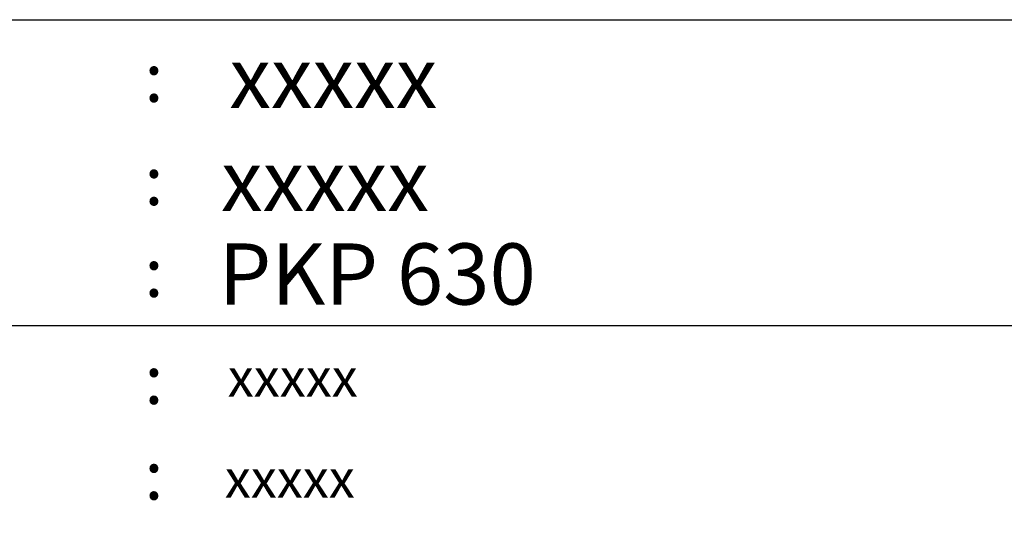
# Model space of a CAD drawing. Extents: x 0 to 420, y 0 to 297.
# Drawn here: x 129 to 257, y 153 to 220 of the extents above; entities that cross this region are included whole.
import ezdxf
from ezdxf.enums import TextEntityAlignment as Align

# ---------------------------------------------------------------- set-up
doc = ezdxf.new("R2010")
doc.units = 0
doc.header["$LTSCALE"] = 25
doc.layers.add('ECS_LEV_PH_DATA', color=7, linetype='CONTINUOUS')
doc.layers.add('ECS_LEV_PH_DATA_0', color=7, linetype='CONTINUOUS')
doc.styles.add('ARIAL', font='ARIAL.TTF')

# ---------------------------------------------------------------- blocks, each defined once
blk = doc.blocks.new('__TEXT_')
blk = doc.blocks.new('__PHTEXT_')

msp = doc.modelspace()

# ---------------------------------------------------------------- linework, layer by layer
at = {"layer": 'ECS_LEV_PH_DATA'}
msp.add_line((25, 180), (407.89, 180), dxfattribs=at)
at = {"layer": 'ECS_LEV_PH_DATA_0', "linetype": 'Continuous'}
msp.add_lwpolyline([(407.89, 22.96), (25, 22.96), (25, 220), (407.89, 220)], close=True, dxfattribs=at)

# ---------------------------------------------------------------- block references
at = {"layer": 'ECS_LEV_PH_DATA', "color": 1, "linetype": 'Continuous'}
ref = msp.add_blockref('__TEXT_', (0, 0), dxfattribs=at)
ref.add_attrib('ECS_T_TEXT_0.0', ':', dxfattribs={"color": 1, "height": 6.5, "style": 'ARIAL'}).set_placement((145, 212.5), align=Align.MIDDLE_LEFT)
ref = msp.add_blockref('__PHTEXT_', (1.09, 13.46), dxfattribs=at)
ref.add_attrib('?TITLE09_0.0', 'xxxxx', dxfattribs={"color": 1, "height": 8, "style": 'ARIAL', "oblique": 10}).set_placement((156.09, 212.46), align=Align.MIDDLE_LEFT)
ref = msp.add_blockref('__PHTEXT_', (0, 0), dxfattribs=at)
ref.add_attrib('?TITLE09_0.0', 'xxxxx', dxfattribs={"color": 1, "height": 8, "style": 'ARIAL', "oblique": 10}).set_placement((155, 199), align=Align.MIDDLE_LEFT)
ref = msp.add_blockref('__TEXT_', (0, 0), dxfattribs=at)
ref.add_attrib('ECS_T_TEXT_0.0', ':', dxfattribs={"color": 1, "height": 6.5, "style": 'ARIAL'}).set_placement((145, 199), align=Align.MIDDLE_LEFT)
ref = msp.add_blockref('__PHTEXT_', (-0.33, -12.25), dxfattribs=at)
ref.add_attrib('?TITLE09_0.0', 'PKP 630', dxfattribs={"color": 1, "height": 8, "style": 'ARIAL', "oblique": 10}).set_placement((154.67, 186.75), align=Align.MIDDLE_LEFT)
ref = msp.add_blockref('__TEXT_', (0, 0), dxfattribs=at)
ref.add_attrib('ECS_T_TEXT_0.0', ':', dxfattribs={"color": 1, "height": 6.5, "style": 'ARIAL'}).set_placement((145, 187), align=Align.MIDDLE_LEFT)
at = {"layer": 'ECS_LEV_PH_DATA', "color": 6, "linetype": 'Continuous'}
ref = msp.add_blockref('__TEXT_', (0, 0), dxfattribs=at)
ref.add_attrib('ECS_T_TEXT_0.0', ':', dxfattribs={"color": 6, "height": 6.5, "style": 'ARIAL'}).set_placement((145, 173), align=Align.MIDDLE_LEFT)
ref = msp.add_blockref('__PHTEXT_', (0.38, 13.22), dxfattribs=at)
ref.add_attrib('?TITLE02_0.0', 'xxxxx', dxfattribs={"color": 6, "height": 5, "style": 'ARIAL', "oblique": 10}).set_placement((155.88, 173.22), align=Align.MIDDLE_LEFT)
ref = msp.add_blockref('__TEXT_', (0, 0), dxfattribs=at)
ref.add_attrib('ECS_T_TEXT_0.0', ':', dxfattribs={"color": 6, "height": 6.5, "style": 'ARIAL'}).set_placement((145, 160.5), align=Align.MIDDLE_LEFT)
ref = msp.add_blockref('__PHTEXT_', (0, 0), dxfattribs=at)
ref.add_attrib('?TITLE02_0.0', 'xxxxx', dxfattribs={"color": 6, "height": 5, "style": 'ARIAL', "oblique": 10}).set_placement((155.5, 160), align=Align.MIDDLE_LEFT)

doc.saveas('drawing.dxf')
